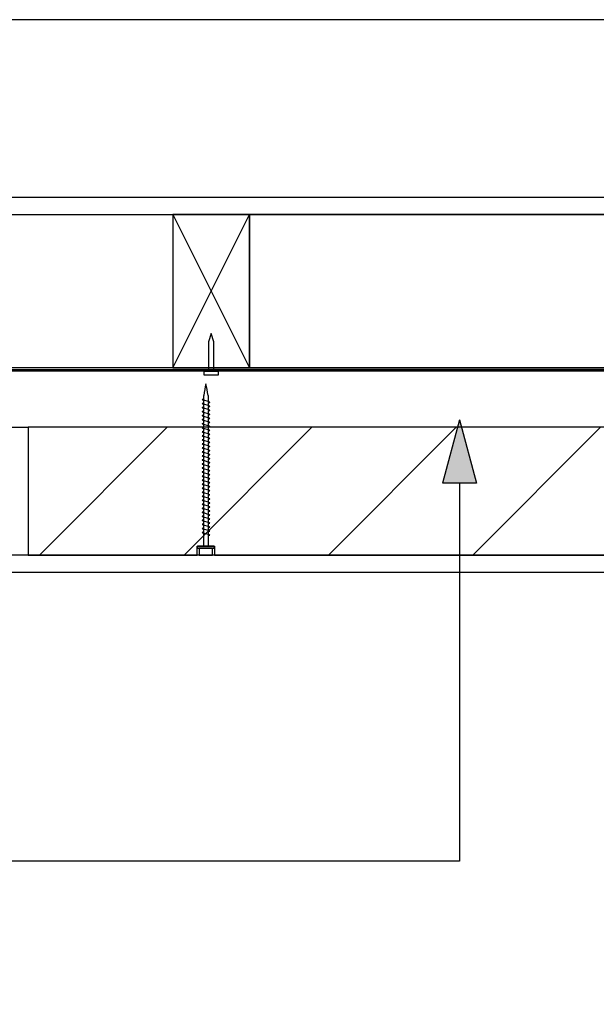
# Model space of a CAD drawing. Extents: x 19177 to 854250, y -12806 to 26082.
# Drawn here: x 19886 to 20224, y 24470 to 25048 of the extents above; entities that cross this region are included whole.
import ezdxf

# ---------------------------------------------------------------- set-up
doc = ezdxf.new("R2010")
doc.units = 0
doc.header["$MEASUREMENT"] = 0
doc.layers.add('CSR', color=7, linetype='Continuous')
doc.layers.add('CSR LABLES', color=7, linetype='Continuous')

# ---------------------------------------------------------------- blocks, each defined once
blk = doc.blocks.new('Slab_3_2', base_point=(19570.65, 24934))
at = {"layer": 'CSR', "linetype": 'Continuous', "flags": 128}
blk.add_lwpolyline([(19570.65, 24934), (19975.65, 24934), (19975.65, 24844), (19570.65, 24844)], close=True, dxfattribs=at)
blk = doc.blocks.new('Slab_4_2', base_point=(20020.65, 24844))
at = {"layer": 'CSR', "linetype": 'Continuous', "flags": 128}
blk.add_lwpolyline([(20020.65, 24844), (20425.65, 24844), (20425.65, 24934), (20020.65, 24934)], close=True, dxfattribs=at)
blk = doc.blocks.new('Slab_7_2', base_point=(20020.65, 24934))
at = {"layer": 'CSR', "linetype": 'Continuous', "flags": 128}
blk.add_lwpolyline([(20020.65, 24934), (19975.65, 24934), (19975.65, 24844), (20020.65, 24844)], close=True, dxfattribs=at)
blk = doc.blocks.new('Slab_15_2', base_point=(19890.65, 24809))
at = {"layer": 'CSR', "linetype": 'Continuous'}
h = blk.add_hatch(dxfattribs=at)
h.set_pattern_fill('STUD_0002', color=256, style=0, pattern_type=2)
h.set_pattern_definition([(45, (0, 0), (-42.42641, 42.42641), [])])
h.paths.add_polyline_path([(19890.65, 24809), (19890.65, 24734), (19990.02, 24734), (19990.02, 24739.24), (20000.11, 24739.24), (20000.11, 24734), (20231.19, 24734), (20231.19, 24739.24), (20241.28, 24739.24), (20241.28, 24734), (20340.65, 24734), (20340.65, 24809)], flags=0)
at = {"layer": 'CSR', "linetype": 'Continuous', "flags": 128}
blk.add_lwpolyline([(19890.65, 24809), (19890.65, 24734), (19990.02, 24734), (19990.02, 24739.24), (20000.11, 24739.24), (20000.11, 24734), (20231.19, 24734), (20231.19, 24739.24), (20241.28, 24739.24), (20241.28, 24734), (20340.65, 24734), (20340.65, 24809)], close=True, dxfattribs=at)
blk = doc.blocks.new('Slab_18_2', base_point=(19380.82, 24843))
at = {"layer": 'CSR', "linetype": 'Continuous', "flags": 128}
blk.add_lwpolyline([(19380.82, 24843), (20469.65, 24843), (20469.65, 24215.63), (20470.65, 24215.63), (20470.65, 24843), (20470.65, 24844), (19380.82, 24844)], close=True, dxfattribs=at)
blk = doc.blocks.new('Slab_19_2', base_point=(19380.82, 24934))
at = {"layer": 'CSR', "linetype": 'Continuous', "flags": 128}
blk.add_lwpolyline([(19380.82, 24934), (20560.65, 24934), (20560.65, 24215.63), (20570.65, 24215.63), (20570.65, 24944), (20560.65, 24944), (19380.82, 24944)], close=True, dxfattribs=at)
blk = doc.blocks.new('Slab_20_2', base_point=(19380.82, 24734))
at = {"layer": 'CSR', "linetype": 'Continuous', "flags": 128}
blk.add_lwpolyline([(19380.82, 24734), (19380.82, 24724), (20350.65, 24724), (20350.65, 24215.63), (20360.65, 24215.63), (20360.65, 24734)], close=True, dxfattribs=at)
blk = doc.blocks.new('Slab_23_2', base_point=(19890.65, 24734))
at = {"layer": 'CSR', "linetype": 'Continuous', "flags": 128}
blk.add_lwpolyline([(19890.65, 24734), (19880.65, 24734), (19880.65, 24809), (19890.65, 24809)], close=True, dxfattribs=at)
blk = doc.blocks.new('PolyLine_2_2', base_point=(20144.1, 24813.46))
at = {"layer": 'CSR LABLES', "linetype": 'Continuous'}
blk.add_hatch(color=256, dxfattribs=at).paths.add_polyline_path([(20144.1, 24813.46), (20154.1, 24776.14), (20134.1, 24776.14)], flags=0)
for p, q in [((20144.1, 24813.46), (20134.1, 24776.14)), ((20144.1, 24813.46), (20154.1, 24776.14)), ((20154.1, 24776.14), (20134.1, 24776.14))]:
    blk.add_line(p, q, dxfattribs=at)
at = {"layer": 'CSR LABLES', "linetype": 'Continuous', "flags": 128}
blk.add_lwpolyline([(20144.1, 24776.14), (20144.1, 24554.34), (19390.95, 24554.34)], dxfattribs=at)
blk = doc.blocks.new('PolyLine_5_2', base_point=(20343.67, 24721))
at = {"layer": 'CSR LABLES', "linetype": 'Continuous', "flags": 128}
blk.add_lwpolyline([(20343.67, 24758.32), (20343.67, 25048.34), (19590.19, 25048.34)], dxfattribs=at)

msp = doc.modelspace()

# ---------------------------------------------------------------- linework, layer by layer
at = {"layer": 'CSR', "linetype": 'Continuous'}
for p, q in [((19975.65, 24934), (20020.65, 24844)), ((19975.65, 24844), (20020.65, 24934)), ((19998.15, 24864), (19996.67, 24859.11)), ((19999.63, 24859.11), (19998.15, 24864)), ((19996.67, 24859.11), (19996.67, 24842)), ((19999.63, 24842), (19999.63, 24859.11)), ((20425.65, 24842), (19380.82, 24842)), ((19994.01, 24842), (20002.29, 24842)), ((19994.01, 24839.55), (19994.01, 24842)), ((20002.29, 24839.55), (19994.01, 24839.55)), ((19996.67, 24842), (19999.63, 24842)), ((20002.29, 24842), (20002.29, 24839.55)), ((19993.44, 24824.99), (19993.29, 24825.04)), ((19993.8, 24824.88), (19993.44, 24824.99)), ((19993.8, 24825.39), (19993.8, 24827.64)), ((19993.8, 24823.02), (19993.8, 24824.88)), ((19996.33, 24824.1), (19993.8, 24824.88)), ((19996.33, 24827.74), (19996.33, 24824.1)), ((19993.44, 24822.63), (19993.29, 24822.68)), ((19993.44, 24820.27), (19993.29, 24820.31)), ((19993.8, 24822.52), (19993.44, 24822.63)), ((19993.8, 24820.15), (19993.44, 24820.27)), ((19996.33, 24821.73), (19993.8, 24822.52)), ((19993.8, 24820.66), (19993.8, 24822.52)), ((19996.33, 24819.37), (19993.8, 24820.15)), ((19993.8, 24818.29), (19993.8, 24820.15)), ((19996.33, 24824.1), (19996.71, 24823.98)), ((19996.33, 24823.59), (19996.33, 24821.73)), ((19996.33, 24821.73), (19996.71, 24821.62)), ((19996.33, 24821.22), (19996.33, 24819.37)), ((19996.33, 24819.37), (19996.71, 24819.25)), ((19996.71, 24823.98), (19996.87, 24823.93)), ((19996.71, 24821.62), (19996.87, 24821.57)), ((19996.71, 24819.25), (19996.87, 24819.2)), ((19993.44, 24817.9), (19993.29, 24817.95)), ((19993.44, 24815.54), (19993.29, 24815.58)), ((19993.44, 24813.17), (19993.29, 24813.22)), ((19993.8, 24817.79), (19993.44, 24817.9)), ((19993.8, 24815.43), (19993.44, 24815.54)), ((19993.8, 24813.06), (19993.44, 24813.17)), ((19996.33, 24817), (19993.8, 24817.79)), ((19993.8, 24815.93), (19993.8, 24817.79)), ((19996.33, 24814.64), (19993.8, 24815.43)), ((19993.8, 24813.57), (19993.8, 24815.43)), ((19996.33, 24818.86), (19996.33, 24817)), ((19996.33, 24817), (19996.71, 24816.89)), ((19996.33, 24816.49), (19996.33, 24814.64)), ((19996.33, 24814.64), (19996.71, 24814.52)), ((19996.33, 24814.13), (19996.33, 24812.28)), ((19996.71, 24816.89), (19996.87, 24816.84)), ((19996.71, 24814.52), (19996.87, 24814.48)), ((19993.44, 24810.81), (19993.29, 24810.86)), ((19993.44, 24808.44), (19993.29, 24808.49)), ((19993.8, 24810.7), (19993.44, 24810.81)), ((19993.8, 24808.33), (19993.44, 24808.44)), ((19996.33, 24812.28), (19993.8, 24813.06)), ((19993.8, 24811.2), (19993.8, 24813.06)), ((19996.33, 24809.91), (19993.8, 24810.7)), ((19993.8, 24808.84), (19993.8, 24810.7)), ((19996.33, 24807.55), (19993.8, 24808.33)), ((19993.8, 24806.47), (19993.8, 24808.33)), ((19996.33, 24812.28), (19996.71, 24812.16)), ((19996.33, 24811.77), (19996.33, 24809.91)), ((19996.33, 24809.91), (19996.71, 24809.79)), ((19996.33, 24809.4), (19996.33, 24807.55)), ((19996.33, 24807.55), (19996.71, 24807.43)), ((19996.71, 24812.16), (19996.87, 24812.11)), ((19996.71, 24809.79), (19996.87, 24809.75)), ((19996.71, 24807.43), (19996.87, 24807.38)), ((19993.44, 24806.08), (19993.29, 24806.13)), ((19993.44, 24803.72), (19993.29, 24803.76)), ((19993.8, 24805.97), (19993.44, 24806.08)), ((19993.8, 24803.6), (19993.44, 24803.72)), ((19996.33, 24805.18), (19993.8, 24805.97)), ((19993.8, 24804.11), (19993.8, 24805.97)), ((19996.33, 24802.82), (19993.8, 24803.6)), ((19993.8, 24801.75), (19993.8, 24803.6)), ((19996.33, 24807.04), (19996.33, 24805.18)), ((19996.33, 24805.18), (19996.71, 24805.07)), ((19996.33, 24804.67), (19996.33, 24802.82)), ((19996.33, 24802.82), (19996.71, 24802.7)), ((19996.33, 24802.31), (19996.33, 24800.45)), ((19996.71, 24805.07), (19996.87, 24805.02)), ((19996.71, 24802.7), (19996.87, 24802.65)), ((19993.44, 24801.35), (19993.29, 24801.4)), ((19993.44, 24798.99), (19993.29, 24799.04)), ((19993.44, 24796.62), (19993.29, 24796.67)), ((19993.8, 24801.24), (19993.44, 24801.35)), ((19993.8, 24798.88), (19993.44, 24798.99)), ((19993.8, 24796.51), (19993.44, 24796.62)), ((19993.8, 24799.38), (19993.8, 24801.24)), ((19996.33, 24800.45), (19993.8, 24801.24)), ((19993.8, 24797.02), (19993.8, 24798.88)), ((19996.33, 24798.09), (19993.8, 24798.88)), ((19993.8, 24794.65), (19993.8, 24796.51)), ((19996.33, 24795.73), (19993.8, 24796.51)), ((19996.33, 24800.45), (19996.71, 24800.34)), ((19996.33, 24799.94), (19996.33, 24798.09)), ((19996.33, 24798.09), (19996.71, 24797.97)), ((19996.33, 24797.58), (19996.33, 24795.73)), ((19996.71, 24800.34), (19996.87, 24800.29)), ((19996.71, 24797.97), (19996.87, 24797.93)), ((19993.44, 24794.26), (19993.29, 24794.31)), ((19993.44, 24791.9), (19993.29, 24791.94)), ((19993.8, 24794.15), (19993.44, 24794.26)), ((19993.8, 24791.78), (19993.44, 24791.9)), ((19993.8, 24792.29), (19993.8, 24794.15)), ((19996.33, 24793.36), (19993.8, 24794.15)), ((19993.8, 24789.92), (19993.8, 24791.78)), ((19996.33, 24791), (19993.8, 24791.78)), ((19996.33, 24795.73), (19996.71, 24795.61)), ((19996.33, 24795.22), (19996.33, 24793.36)), ((19996.33, 24793.36), (19996.71, 24793.25)), ((19996.33, 24792.85), (19996.33, 24791)), ((19996.33, 24791), (19996.71, 24790.88)), ((19996.33, 24790.49), (19996.33, 24788.63)), ((19996.71, 24795.61), (19996.87, 24795.56)), ((19996.71, 24793.25), (19996.87, 24793.2)), ((19996.71, 24790.88), (19996.87, 24790.83)), ((19993.44, 24789.53), (19993.29, 24789.58)), ((19993.44, 24787.17), (19993.29, 24787.21)), ((19993.44, 24784.8), (19993.29, 24784.85)), ((19993.8, 24789.42), (19993.44, 24789.53)), ((19993.8, 24787.06), (19993.44, 24787.17)), ((19993.8, 24784.69), (19993.44, 24784.8)), ((19993.8, 24787.56), (19993.8, 24789.42)), ((19996.33, 24788.63), (19993.8, 24789.42)), ((19993.8, 24785.2), (19993.8, 24787.06)), ((19996.33, 24786.27), (19993.8, 24787.06)), ((19993.8, 24782.83), (19993.8, 24784.69)), ((19996.33, 24783.91), (19993.8, 24784.69)), ((19996.33, 24788.63), (19996.71, 24788.52)), ((19996.33, 24788.12), (19996.33, 24786.27)), ((19996.33, 24786.27), (19996.71, 24786.15)), ((19996.33, 24785.76), (19996.33, 24783.91)), ((19996.71, 24788.52), (19996.87, 24788.47)), ((19996.71, 24786.15), (19996.87, 24786.11)), ((19993.44, 24782.44), (19993.29, 24782.49)), ((19993.44, 24780.07), (19993.29, 24780.12)), ((19993.8, 24782.33), (19993.44, 24782.44)), ((19993.8, 24779.96), (19993.44, 24780.07)), ((19993.8, 24780.47), (19993.8, 24782.33)), ((19996.33, 24781.45), (19993.8, 24782.23)), ((19993.8, 24778.1), (19993.8, 24779.96)), ((19996.33, 24779.18), (19993.8, 24779.96)), ((19996.33, 24783.91), (19996.71, 24783.79)), ((19996.33, 24783.4), (19996.33, 24781.54)), ((19996.33, 24781.54), (19996.71, 24781.42)), ((19996.33, 24781.03), (19996.33, 24779.18)), ((19996.33, 24779.18), (19996.71, 24779.06)), ((19996.33, 24778.67), (19996.33, 24776.81)), ((19996.71, 24783.79), (19996.87, 24783.74)), ((19996.71, 24781.42), (19996.87, 24781.38)), ((19996.71, 24779.06), (19996.87, 24779.01)), ((19993.44, 24777.71), (19993.29, 24777.76)), ((19993.44, 24775.35), (19993.29, 24775.39)), ((19993.44, 24772.98), (19993.29, 24773.03)), ((19993.8, 24777.6), (19993.44, 24777.71)), ((19993.8, 24775.23), (19993.44, 24775.35)), ((19993.8, 24772.87), (19993.44, 24772.98)), ((19993.8, 24775.74), (19993.8, 24777.6)), ((19996.33, 24776.81), (19993.8, 24777.6)), ((19993.8, 24773.38), (19993.8, 24775.23)), ((19996.33, 24774.45), (19993.8, 24775.23)), ((19993.8, 24771.01), (19993.8, 24772.87)), ((19996.33, 24772.08), (19993.8, 24772.87)), ((19996.33, 24776.81), (19996.71, 24776.7)), ((19996.33, 24776.3), (19996.33, 24774.45)), ((19996.33, 24774.45), (19996.71, 24774.33)), ((19996.33, 24773.94), (19996.33, 24772.08)), ((19996.71, 24776.7), (19996.87, 24776.65)), ((19996.71, 24774.33), (19996.87, 24774.28)), ((19993.44, 24770.62), (19993.29, 24770.67)), ((19993.44, 24768.25), (19993.29, 24768.3)), ((19993.8, 24770.51), (19993.44, 24770.62)), ((19993.8, 24768.14), (19993.44, 24768.25)), ((19993.8, 24768.65), (19993.8, 24770.51)), ((19996.33, 24769.72), (19993.8, 24770.51)), ((19993.8, 24766.28), (19993.8, 24768.14)), ((19996.33, 24767.35), (19993.8, 24768.13)), ((19996.33, 24772.08), (19996.71, 24771.97)), ((19996.33, 24771.57), (19996.33, 24769.72)), ((19996.33, 24769.72), (19996.71, 24769.6)), ((19996.33, 24769.21), (19996.33, 24767.36)), ((19996.33, 24767.36), (19996.71, 24767.24)), ((19996.71, 24771.97), (19996.87, 24771.92)), ((19996.71, 24769.6), (19996.87, 24769.56)), ((19996.71, 24767.24), (19996.87, 24767.19)), ((19993.44, 24765.89), (19993.29, 24765.94)), ((19993.44, 24763.53), (19993.29, 24763.57)), ((19993.44, 24761.16), (19993.29, 24761.21)), ((19993.8, 24765.78), (19993.44, 24765.89)), ((19993.8, 24763.41), (19993.44, 24763.53)), ((19993.8, 24761.05), (19993.44, 24761.16)), ((19993.8, 24763.92), (19993.8, 24765.78)), ((19996.33, 24764.99), (19993.8, 24765.78)), ((19993.8, 24761.55), (19993.8, 24763.41)), ((19996.33, 24762.63), (19993.8, 24763.41)), ((19996.33, 24766.85), (19996.33, 24764.99)), ((19996.33, 24764.99), (19996.71, 24764.87)), ((19996.33, 24764.48), (19996.33, 24762.63)), ((19996.33, 24762.63), (19996.71, 24762.51)), ((19996.33, 24762.12), (19996.33, 24760.26)), ((19996.71, 24764.87), (19996.87, 24764.83)), ((19996.71, 24762.51), (19996.87, 24762.46)), ((19993.44, 24758.8), (19993.29, 24758.84)), ((19993.44, 24756.43), (19993.29, 24756.48)), ((19993.8, 24758.69), (19993.44, 24758.8)), ((19993.8, 24756.32), (19993.44, 24756.43)), ((19993.8, 24759.19), (19993.8, 24761.05)), ((19996.33, 24760.26), (19993.8, 24761.05)), ((19993.8, 24756.83), (19993.8, 24758.69)), ((19996.33, 24757.9), (19993.8, 24758.69)), ((19993.8, 24754.46), (19993.8, 24756.32)), ((19996.33, 24755.54), (19993.8, 24756.32)), ((19996.33, 24760.26), (19996.71, 24760.15)), ((19996.33, 24759.75), (19996.33, 24757.9)), ((19996.33, 24757.9), (19996.71, 24757.78)), ((19996.33, 24757.39), (19996.33, 24755.54)), ((19996.33, 24755.54), (19996.71, 24755.42)), ((19996.71, 24760.15), (19996.87, 24760.1)), ((19996.71, 24757.78), (19996.87, 24757.73)), ((19996.71, 24755.42), (19996.87, 24755.37)), ((19993.44, 24754.07), (19993.29, 24754.12)), ((19993.44, 24751.7), (19993.29, 24751.75)), ((19993.8, 24753.96), (19993.44, 24754.07)), ((19993.8, 24751.59), (19993.44, 24751.7)), ((19993.8, 24752.1), (19993.8, 24753.96)), ((19996.33, 24753.17), (19993.8, 24753.96)), ((19993.8, 24749.73), (19993.8, 24751.59)), ((19996.33, 24750.81), (19993.8, 24751.59)), ((19996.33, 24755.03), (19996.33, 24753.17)), ((19996.33, 24753.17), (19996.71, 24753.05)), ((19996.33, 24752.66), (19996.33, 24750.81)), ((19996.33, 24750.81), (19996.71, 24750.69)), ((19996.33, 24750.3), (19996.33, 24748.44)), ((19996.71, 24753.05), (19996.87, 24753.01)), ((19996.71, 24750.69), (19996.87, 24750.64)), ((19993.44, 24749.34), (19993.29, 24749.39)), ((19993.44, 24746.98), (19993.29, 24747.02)), ((19993.8, 24749.23), (19993.44, 24749.34)), ((19993.8, 24746.86), (19993.44, 24746.98)), ((19993.8, 24747.37), (19993.8, 24749.23)), ((19996.33, 24748.44), (19993.8, 24749.23)), ((19993.8, 24739.24), (19993.8, 24746.86)), ((19996.33, 24746.08), (19993.8, 24746.86)), ((19996.33, 24748.44), (19996.71, 24748.33)), ((19996.33, 24747.93), (19996.33, 24746.08)), ((19996.33, 24746.08), (19996.71, 24745.96)), ((19996.33, 24745.57), (19996.33, 24739.24)), ((19996.71, 24748.33), (19996.87, 24748.28)), ((19996.71, 24745.96), (19996.87, 24745.91)), ((19990.12, 24739.24), (19990.12, 24737.99)), ((20000.01, 24739.24), (19990.12, 24739.24)), ((19996.31, 24739.24), (19993.78, 24739.24)), ((19993.8, 24739.24), (19996.73, 24739.24)), ((19996.44, 24739.24), (19993.9, 24739.24)), ((20000.01, 24737.99), (20000.01, 24739.24)), ((19990.12, 24737.99), (20000.01, 24737.99)), ((19998.88, 24737.99), (19991.02, 24737.99)), ((19991.14, 24737.99), (19991.14, 24734)), ((19999, 24734), (19991.14, 24734)), ((19991.14, 24734), (19998.88, 24734)), ((19999, 24734), (19999, 24737.99))]:
    msp.add_line(p, q, dxfattribs=at)
for centre, radius, start, end in [((20090.54, 24813.68), 97.74, 167.62862, 171.7906), ((19918.17, 24817.06), 78.87, 7.71133, 12.86945), ((19992.83, 24825.29), 0.0399, 123.52658, 236.47342), ((19993.63, 24820.06), 5.33, 88.15322, 98.79228), ((19994.12, 24827.47), 2.57, 239.33073, 250.98973), ((19992.83, 24822.93), 0.0399, 123.52658, 236.47342), ((19992.83, 24820.57), 0.0399, 123.52658, 236.47342), ((19993.63, 24817.69), 5.33, 88.15322, 98.79228), ((19994.12, 24825.11), 2.57, 239.33073, 250.98973), ((19993.63, 24815.33), 5.33, 88.15322, 98.79228), ((19994.12, 24822.74), 2.57, 239.33073, 250.98973), ((19996.52, 24828.91), 5.33, 267.95801, 278.79228), ((19996.52, 24826.55), 5.33, 267.95801, 278.79228), ((19996.03, 24821.5), 2.57, 59.33073, 70.98973), ((19996.03, 24819.14), 2.57, 59.33073, 70.98973), ((19996.03, 24816.77), 2.57, 59.33073, 70.98973), ((19997.32, 24823.68), 0.0399, 303.52658, 56.47342), ((19997.32, 24821.31), 0.0399, 303.52658, 56.47342), ((19997.32, 24818.95), 0.0399, 303.52658, 56.47342), ((19992.83, 24818.2), 0.0399, 123.52658, 236.47342), ((19992.83, 24815.84), 0.0399, 123.52658, 236.47342), ((19992.83, 24813.47), 0.0399, 123.52658, 236.47342), ((19993.63, 24812.97), 5.33, 88.15322, 98.79228), ((19994.12, 24820.38), 2.57, 239.33073, 250.98973), ((19993.63, 24810.6), 5.33, 88.15322, 98.79228), ((19994.12, 24818.02), 2.57, 239.33073, 250.98973), ((19993.63, 24808.24), 5.33, 88.15322, 98.79228), ((19994.12, 24815.65), 2.57, 239.33073, 250.98973), ((19996.52, 24824.19), 5.33, 267.95801, 278.79228), ((19996.52, 24821.82), 5.33, 267.95801, 278.79228), ((19996.52, 24819.46), 5.33, 267.95801, 278.79228), ((19996.03, 24814.41), 2.57, 59.33073, 70.98973), ((19996.03, 24812.04), 2.57, 59.33073, 70.98973), ((19997.32, 24816.59), 0.0399, 303.52658, 56.47342), ((19997.32, 24814.22), 0.0399, 303.52658, 56.47342), ((19992.83, 24811.11), 0.0399, 123.52658, 236.47342), ((19992.83, 24808.74), 0.0399, 123.52658, 236.47342), ((19993.63, 24805.87), 5.33, 88.15322, 98.79228), ((19994.12, 24813.29), 2.57, 239.33073, 250.98973), ((19993.63, 24803.51), 5.33, 88.15322, 98.79228), ((19994.12, 24810.92), 2.57, 239.33073, 250.98973), ((19996.52, 24817.09), 5.33, 267.95801, 278.79228), ((19996.52, 24814.73), 5.33, 267.95801, 278.79228), ((19996.03, 24809.68), 2.57, 59.33073, 70.98973), ((19996.03, 24807.32), 2.57, 59.33073, 70.98973), ((19997.32, 24811.86), 0.0399, 303.52658, 56.47342), ((19997.32, 24809.49), 0.0399, 303.52658, 56.47342), ((19992.83, 24806.38), 0.0399, 123.52658, 236.47342), ((19992.83, 24804.02), 0.0399, 123.52658, 236.47342), ((19992.83, 24801.65), 0.0399, 123.52658, 236.47342), ((19993.63, 24801.14), 5.33, 88.15322, 98.79228), ((19994.12, 24808.56), 2.57, 239.33073, 250.98973), ((19993.63, 24798.78), 5.33, 88.15322, 98.79228), ((19994.12, 24806.2), 2.57, 239.33073, 250.98973), ((19993.63, 24796.42), 5.33, 88.15322, 98.79228), ((19994.12, 24803.83), 2.57, 239.33073, 250.98973), ((19996.52, 24812.37), 5.33, 267.95801, 278.79228), ((19996.52, 24810), 5.33, 267.95801, 278.79228), ((19996.52, 24807.64), 5.33, 267.95801, 278.79228), ((19996.03, 24804.95), 2.57, 59.33073, 70.98973), ((19996.03, 24802.59), 2.57, 59.33073, 70.98973), ((19996.03, 24800.22), 2.57, 59.33073, 70.98973), ((19997.32, 24807.13), 0.0399, 303.52658, 56.47342), ((19997.32, 24804.77), 0.0399, 303.52658, 56.47342), ((19997.32, 24802.4), 0.0399, 303.52658, 56.47342), ((19992.83, 24799.29), 0.0399, 123.52658, 236.47342), ((19992.83, 24796.92), 0.0399, 123.52658, 236.47342), ((19993.63, 24794.05), 5.33, 88.15322, 98.79228), ((19994.12, 24801.47), 2.57, 239.33073, 250.98973), ((19993.63, 24791.69), 5.33, 88.15322, 98.79228), ((19994.12, 24799.1), 2.57, 239.33073, 250.98973), ((19996.52, 24805.27), 5.33, 267.95801, 278.79228), ((19996.52, 24802.91), 5.33, 267.95801, 278.79228), ((19996.03, 24797.86), 2.57, 59.33073, 70.98973), ((19996.03, 24795.49), 2.57, 59.33073, 70.98973), ((19997.32, 24800.04), 0.0399, 303.52658, 56.47342), ((19997.32, 24797.67), 0.0399, 303.52658, 56.47342), ((19992.83, 24794.56), 0.0399, 123.52658, 236.47342), ((19992.83, 24792.2), 0.0399, 123.52658, 236.47342), ((19993.63, 24789.32), 5.33, 88.15322, 98.79228), ((19994.12, 24796.74), 2.57, 239.33073, 250.98973), ((19993.63, 24786.96), 5.33, 88.15322, 98.79228), ((19994.12, 24794.37), 2.57, 239.33073, 250.98973), ((19996.52, 24800.54), 5.33, 267.95801, 278.79228), ((19996.52, 24798.18), 5.33, 267.95801, 278.79228), ((19996.52, 24795.82), 5.33, 267.95801, 278.79228), ((19996.03, 24793.13), 2.57, 59.33073, 70.98973), ((19996.03, 24790.77), 2.57, 59.33073, 70.98973), ((19996.03, 24788.4), 2.57, 59.33073, 70.98973), ((19997.32, 24795.31), 0.0399, 303.52658, 56.47342), ((19997.32, 24792.94), 0.0399, 303.52658, 56.47342), ((19997.32, 24790.58), 0.0399, 303.52658, 56.47342), ((19992.83, 24789.83), 0.0399, 123.52658, 236.47342), ((19992.83, 24787.47), 0.0399, 123.52658, 236.47342), ((19992.83, 24785.1), 0.0399, 123.52658, 236.47342), ((19993.63, 24784.6), 5.33, 88.15322, 98.79228), ((19994.12, 24792.01), 2.57, 239.33073, 250.98973), ((19993.63, 24782.23), 5.33, 88.15322, 98.79228), ((19994.12, 24789.65), 2.57, 239.33073, 250.98973), ((19993.63, 24779.87), 5.33, 88.15322, 98.79228), ((19994.12, 24787.28), 2.57, 239.33073, 250.98973), ((19996.52, 24793.45), 5.33, 267.95801, 278.79228), ((19996.52, 24791.09), 5.33, 267.95801, 278.79228), ((19996.03, 24786.04), 2.57, 59.33073, 70.98973), ((19996.03, 24783.67), 2.57, 59.33073, 70.98973), ((19997.32, 24788.22), 0.0399, 303.52658, 56.47342), ((19997.32, 24785.85), 0.0399, 303.52658, 56.47342), ((19992.83, 24782.74), 0.0399, 123.52658, 236.47342), ((19992.83, 24780.37), 0.0399, 123.52658, 236.47342), ((19993.63, 24777.5), 5.33, 88.15322, 98.79228), ((19994.12, 24784.92), 2.57, 239.33073, 250.98973), ((19993.63, 24775.14), 5.33, 88.15322, 98.79228), ((19994.12, 24782.55), 2.57, 239.33073, 250.98973), ((19996.52, 24788.72), 5.33, 267.95801, 278.79228), ((19996.52, 24786.36), 5.33, 267.95801, 278.79228), ((19996.52, 24784), 5.33, 267.95801, 278.79228), ((19996.03, 24781.31), 2.57, 59.33073, 70.98973), ((19996.03, 24778.95), 2.57, 59.33073, 70.98973), ((19996.03, 24776.58), 2.57, 59.33073, 70.98973), ((19997.32, 24783.49), 0.0399, 303.52658, 56.47342), ((19997.32, 24781.12), 0.0399, 303.52658, 56.47342), ((19997.32, 24778.76), 0.0399, 303.52658, 56.47342), ((19992.83, 24778.01), 0.0399, 123.52658, 236.47342), ((19992.83, 24775.65), 0.0399, 123.52658, 236.47342), ((19992.83, 24773.28), 0.0399, 123.52658, 236.47342), ((19993.63, 24772.77), 5.33, 88.15322, 98.79228), ((19994.12, 24780.19), 2.57, 239.33073, 250.98973), ((19993.63, 24770.41), 5.33, 88.15322, 98.79228), ((19994.12, 24777.82), 2.57, 239.33073, 250.98973), ((19993.63, 24768.05), 5.33, 88.15322, 98.79228), ((19994.12, 24775.46), 2.57, 239.33073, 250.98973), ((19996.52, 24781.63), 5.33, 267.95801, 278.79228), ((19996.52, 24779.27), 5.33, 267.95801, 278.79228), ((19996.03, 24774.22), 2.57, 59.33073, 70.98973), ((19996.03, 24771.85), 2.57, 59.33073, 70.98973), ((19997.32, 24776.4), 0.0399, 303.52658, 56.47342), ((19997.32, 24774.03), 0.0399, 303.52658, 56.47342), ((19992.83, 24770.92), 0.0399, 123.52658, 236.47342), ((19992.83, 24768.55), 0.0399, 123.52658, 236.47342), ((19993.63, 24765.68), 5.33, 88.15322, 98.79228), ((19994.12, 24773.1), 2.57, 239.33073, 250.98973), ((19993.63, 24763.32), 5.33, 88.15322, 98.79228), ((19994.12, 24770.73), 2.57, 239.33073, 250.98973), ((19996.52, 24776.9), 5.33, 267.95801, 278.79228), ((19996.52, 24774.54), 5.33, 267.95801, 278.79228), ((19996.03, 24769.49), 2.57, 59.33073, 70.98973), ((19996.03, 24767.12), 2.57, 59.33073, 70.98973), ((19996.03, 24764.76), 2.57, 59.33073, 70.98973), ((19997.32, 24771.67), 0.0399, 303.52658, 56.47342), ((19997.32, 24769.3), 0.0399, 303.52658, 56.47342), ((19997.32, 24766.94), 0.0399, 303.52658, 56.47342), ((19992.83, 24766.19), 0.0399, 123.52658, 236.47342), ((19992.83, 24763.83), 0.0399, 123.52658, 236.47342), ((19992.83, 24761.46), 0.0399, 123.52658, 236.47342), ((19993.63, 24760.95), 5.33, 88.15322, 98.79228), ((19994.12, 24768.37), 2.57, 239.33073, 250.98973), ((19993.63, 24758.59), 5.33, 88.15322, 98.79228), ((19994.12, 24766), 2.57, 239.33073, 250.98973), ((19993.63, 24756.23), 5.33, 88.15322, 98.79228), ((19994.12, 24763.64), 2.57, 239.33073, 250.98973), ((19996.52, 24772.17), 5.33, 267.95801, 278.79228), ((19996.52, 24769.81), 5.33, 267.95801, 278.79228), ((19996.52, 24767.45), 5.33, 267.95801, 278.79228), ((19996.03, 24762.4), 2.57, 59.33073, 70.98973), ((19996.03, 24760.03), 2.57, 59.33073, 70.98973), ((19997.32, 24764.57), 0.0399, 303.52658, 56.47342), ((19997.32, 24762.21), 0.0399, 303.52658, 56.47342), ((19992.83, 24759.1), 0.0399, 123.52658, 236.47342), ((19992.83, 24756.73), 0.0399, 123.52658, 236.47342), ((19993.63, 24753.86), 5.33, 88.15322, 98.79228), ((19994.12, 24761.28), 2.57, 239.33073, 250.98973), ((19993.63, 24751.5), 5.33, 88.15322, 98.79228), ((19994.12, 24758.91), 2.57, 239.33073, 250.98973), ((19996.52, 24765.08), 5.33, 267.95801, 278.79228), ((19996.52, 24762.72), 5.33, 267.95801, 278.79228), ((19996.03, 24757.67), 2.57, 59.33073, 70.98973), ((19996.03, 24755.3), 2.57, 59.33073, 70.98973), ((19996.03, 24752.94), 2.57, 59.33073, 70.98973), ((19997.32, 24759.85), 0.0399, 303.52658, 56.47342), ((19997.32, 24757.48), 0.0399, 303.52658, 56.47342), ((19992.83, 24754.37), 0.0399, 123.52658, 236.47342), ((19992.83, 24752), 0.0399, 123.52658, 236.47342), ((19992.83, 24749.64), 0.0399, 123.52658, 236.47342), ((19993.63, 24749.13), 5.33, 88.15322, 98.79228), ((19994.12, 24756.55), 2.57, 239.33073, 250.98973), ((19993.63, 24746.77), 5.33, 88.15322, 98.79228), ((19994.12, 24754.18), 2.57, 239.33073, 250.98973), ((19993.63, 24744.4), 5.33, 88.15322, 98.79228), ((19994.12, 24751.82), 2.57, 239.33073, 250.98973), ((19996.52, 24760.35), 5.33, 267.95801, 278.79228), ((19996.52, 24757.99), 5.33, 267.95801, 278.79228), ((19996.52, 24755.63), 5.33, 267.95801, 278.79228), ((19996.03, 24750.58), 2.57, 59.33073, 70.98973), ((19996.03, 24748.21), 2.57, 59.33073, 70.98973), ((19997.32, 24755.12), 0.0399, 303.52658, 56.47342), ((19997.32, 24752.75), 0.0399, 303.52658, 56.47342), ((19997.32, 24750.39), 0.0399, 303.52658, 56.47342), ((19992.83, 24747.28), 0.0399, 123.52658, 236.47342), ((19993.63, 24742.04), 5.33, 88.15322, 98.79228), ((19994.12, 24749.45), 2.57, 239.33073, 250.98973), ((19996.52, 24753.26), 5.33, 267.95801, 278.79228), ((19996.52, 24750.9), 5.33, 267.95801, 278.79228), ((19996.03, 24745.85), 2.57, 59.33073, 70.98973), ((19996.03, 24743.48), 2.57, 59.33073, 70.98973), ((19997.32, 24748.03), 0.0399, 303.52658, 56.47342), ((19997.32, 24745.66), 0.0399, 303.52658, 56.47342)]:
    msp.add_arc(centre, radius, start, end, dxfattribs=at)

# ---------------------------------------------------------------- block references
for name, p in [('Slab_19_2', (19380.82, 24934)), ('Slab_3_2', (19570.65, 24934)), ('Slab_7_2', (20020.65, 24934)), ('Slab_4_2', (20020.65, 24844)), ('Slab_18_2', (19380.82, 24843)), ('Slab_23_2', (19890.65, 24734)), ('Slab_15_2', (19890.65, 24809)), ('Slab_20_2', (19380.82, 24734))]:
    msp.add_blockref(name, p, dxfattribs=at)
at = {"layer": 'CSR LABLES', "linetype": 'Continuous'}
for name, p in [('PolyLine_5_2', (20343.67, 24721)), ('PolyLine_2_2', (20144.1, 24813.46))]:
    msp.add_blockref(name, p, dxfattribs=at)

doc.saveas('drawing.dxf')
